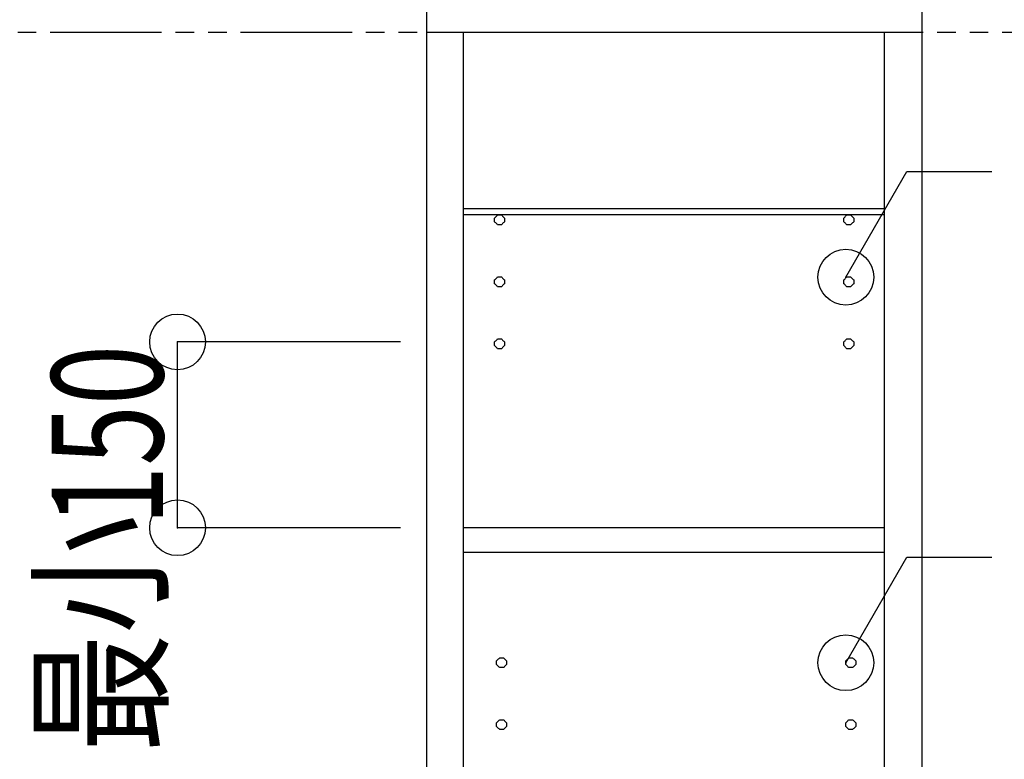
# Model space of a CAD drawing. Extents: x -29700 to 29700, y -21000 to 21000.
# Drawn here: x 2954 to 5604, y -6659 to -4669 of the extents above; entities that cross this region are included whole.
import ezdxf
from ezdxf.enums import TextEntityAlignment as Align

# ---------------------------------------------------------------- set-up
doc = ezdxf.new("R2010")
doc.units = 0
doc.header["$LTSCALE"] = 1000
doc.header["$PDMODE"] = 32
doc.header["$PDSIZE"] = 150
doc.linetypes.add('DIVIDE2', pattern=[0.5125, 0.3, -0.0375, 0.05, -0.0375, 0.05, -0.0375])
for name, color, linetype in [('寸法', 46, 'CONTINUOUS'), ('文字', 39, 'CONTINUOUS'), ('ﾚｲﾔ11', 42, 'CONTINUOUS'), ('ﾚｲﾔ4', 35, 'CONTINUOUS'), ('ﾚｲﾔ5', 36, 'CONTINUOUS'), ('ﾚｲﾔ6', 41, 'CONTINUOUS')]:
    doc.layers.add(name, color=color, linetype=linetype)
doc.styles.add('TextStyle03', font='MONOTXT', dxfattribs={"height": 100, "bigfont": 'BIGFONT'})

# ---------------------------------------------------------------- blocks, each defined once
blk = doc.blocks.new('*GRP_0041')
at = {"layer": 'ﾚｲﾔ4', "linetype": 'CONTINUOUS'}
for p, q in [((4237.83475, -6560.7125), (4239.5015, -6559.04575)), ((4237.83475, -6564.04575), (4237.83475, -6560.7125)), ((4237.83475, -6565.7125), (4237.83475, -6564.04575)), ((4237.83475, -6567.379), (4237.83475, -6565.7125)), ((4237.83475, -6570.7125), (4237.83475, -6567.379)), ((4239.5015, -6572.379), (4237.83475, -6570.7125)), ((4239.5015, -6559.04575), (4241.168, -6557.379)), ((4241.168, -6574.04575), (4239.5015, -6572.379)), ((4241.168, -6557.379), (4242.83475, -6555.7125)), ((4242.83475, -6555.7125), (4244.5015, -6554.04575)), ((4244.5015, -6554.04575), (4246.168, -6552.379)), ((4246.168, -6552.379), (4249.5015, -6552.379)), ((4249.5015, -6552.379), (4251.168, -6552.379)), ((4251.168, -6552.379), (4252.83475, -6552.379)), ((4252.83475, -6552.379), (4256.168, -6552.379)), ((4256.168, -6552.379), (4257.83475, -6554.04575)), ((4257.83475, -6554.04575), (4259.5015, -6555.7125)), ((4259.5015, -6555.7125), (4261.168, -6557.379)), ((4261.168, -6557.379), (4262.83475, -6559.04575)), ((4262.83475, -6572.379), (4261.168, -6574.04575)), ((4262.83475, -6559.04575), (4264.5015, -6560.7125)), ((4264.5015, -6570.7125), (4262.83475, -6572.379)), ((4264.5015, -6560.7125), (4264.5015, -6564.04575)), ((4264.5015, -6564.04575), (4264.5015, -6565.7125)), ((4264.5015, -6565.7125), (4264.5015, -6567.379)), ((4264.5015, -6567.379), (4264.5015, -6570.7125)), ((4242.83475, -6575.7125), (4241.168, -6574.04575)), ((4244.5015, -6577.379), (4242.83475, -6575.7125)), ((4246.168, -6579.04575), (4244.5015, -6577.379)), ((4249.5015, -6579.04575), (4246.168, -6579.04575)), ((4251.168, -6579.04575), (4249.5015, -6579.04575)), ((4252.83475, -6579.04575), (4251.168, -6579.04575)), ((4256.168, -6579.04575), (4252.83475, -6579.04575)), ((4257.83475, -6577.379), (4256.168, -6579.04575)), ((4259.5015, -6575.7125), (4257.83475, -6577.379)), ((4261.168, -6574.04575), (4259.5015, -6575.7125))]:
    blk.add_line(p, q, dxfattribs=at)
blk = doc.blocks.new('*GRP_0047')
at = {"layer": 'ﾚｲﾔ4', "linetype": 'CONTINUOUS'}
for p, q in [((4244.5015, -6387.379), (4246.168, -6385.71225)), ((4246.168, -6385.71225), (4249.5015, -6385.71225)), ((4249.5015, -6385.71225), (4251.168, -6385.71225)), ((4251.168, -6385.71225), (4252.83475, -6385.71225)), ((4252.83475, -6385.71225), (4256.168, -6385.71225)), ((4256.168, -6385.71225), (4257.83475, -6387.379)), ((4237.83475, -6394.04575), (4239.5015, -6392.379)), ((4237.83475, -6397.379), (4237.83475, -6394.04575)), ((4237.83475, -6399.04575), (4237.83475, -6397.379)), ((4237.83475, -6400.71225), (4237.83475, -6399.04575)), ((4237.83475, -6404.04575), (4237.83475, -6400.71225)), ((4239.5015, -6405.71225), (4237.83475, -6404.04575)), ((4239.5015, -6392.379), (4241.168, -6390.71225)), ((4241.168, -6407.379), (4239.5015, -6405.71225)), ((4241.168, -6390.71225), (4242.83475, -6389.04575)), ((4242.83475, -6409.04575), (4241.168, -6407.379)), ((4242.83475, -6389.04575), (4244.5015, -6387.379)), ((4244.5015, -6410.71225), (4242.83475, -6409.04575)), ((4246.168, -6412.379), (4244.5015, -6410.71225)), ((4249.5015, -6412.379), (4246.168, -6412.379)), ((4251.168, -6412.379), (4249.5015, -6412.379)), ((4252.83475, -6412.379), (4251.168, -6412.379)), ((4256.168, -6412.379), (4252.83475, -6412.379)), ((4257.83475, -6410.71225), (4256.168, -6412.379)), ((4257.83475, -6387.379), (4259.5015, -6389.04575)), ((4259.5015, -6409.04575), (4257.83475, -6410.71225)), ((4259.5015, -6389.04575), (4261.168, -6390.71225)), ((4261.168, -6407.379), (4259.5015, -6409.04575)), ((4261.168, -6390.71225), (4262.83475, -6392.379)), ((4262.83475, -6405.71225), (4261.168, -6407.379)), ((4262.83475, -6392.379), (4264.5015, -6394.04575)), ((4264.5015, -6404.04575), (4262.83475, -6405.71225)), ((4264.5015, -6394.04575), (4264.5015, -6397.379)), ((4264.5015, -6397.379), (4264.5015, -6399.04575)), ((4264.5015, -6399.04575), (4264.5015, -6400.71225)), ((4264.5015, -6400.71225), (4264.5015, -6404.04575))]:
    blk.add_line(p, q, dxfattribs=at)
blk = doc.blocks.new('*GRP_0053')
at = {"layer": 'ﾚｲﾔ4', "linetype": 'CONTINUOUS'}
for p, q in [((5177.835, -6560.7125), (5179.50175, -6559.04575)), ((5177.835, -6564.04575), (5177.835, -6560.7125)), ((5177.835, -6565.7125), (5177.835, -6564.04575)), ((5177.835, -6567.379), (5177.835, -6565.7125)), ((5177.835, -6570.7125), (5177.835, -6567.379)), ((5179.50175, -6572.379), (5177.835, -6570.7125)), ((5179.50175, -6559.04575), (5181.1685, -6557.379)), ((5181.1685, -6574.04575), (5179.50175, -6572.379)), ((5181.1685, -6557.379), (5182.835, -6555.7125)), ((5182.835, -6555.7125), (5184.50175, -6554.04575)), ((5184.50175, -6554.04575), (5186.1685, -6552.379)), ((5186.1685, -6552.379), (5189.50175, -6552.379)), ((5189.50175, -6552.379), (5191.1685, -6552.379)), ((5191.1685, -6552.379), (5192.835, -6552.379)), ((5192.835, -6552.379), (5196.1685, -6552.379)), ((5196.1685, -6552.379), (5197.835, -6554.04575)), ((5197.835, -6554.04575), (5199.50175, -6555.7125)), ((5199.50175, -6555.7125), (5201.1685, -6557.379)), ((5201.1685, -6557.379), (5202.835, -6559.04575)), ((5202.835, -6572.379), (5201.1685, -6574.04575)), ((5202.835, -6559.04575), (5204.50175, -6560.7125)), ((5204.50175, -6570.7125), (5202.835, -6572.379)), ((5204.50175, -6560.7125), (5204.50175, -6564.04575)), ((5204.50175, -6564.04575), (5204.50175, -6565.7125)), ((5204.50175, -6565.7125), (5204.50175, -6567.379)), ((5204.50175, -6567.379), (5204.50175, -6570.7125)), ((5182.835, -6575.7125), (5181.1685, -6574.04575)), ((5184.50175, -6577.379), (5182.835, -6575.7125)), ((5186.1685, -6579.04575), (5184.50175, -6577.379)), ((5189.50175, -6579.04575), (5186.1685, -6579.04575)), ((5191.1685, -6579.04575), (5189.50175, -6579.04575)), ((5192.835, -6579.04575), (5191.1685, -6579.04575)), ((5196.1685, -6579.04575), (5192.835, -6579.04575)), ((5197.835, -6577.379), (5196.1685, -6579.04575)), ((5199.50175, -6575.7125), (5197.835, -6577.379)), ((5201.1685, -6574.04575), (5199.50175, -6575.7125))]:
    blk.add_line(p, q, dxfattribs=at)
blk = doc.blocks.new('*GRP_0059')
at = {"layer": 'ﾚｲﾔ4', "linetype": 'CONTINUOUS'}
for p, q in [((5184.50175, -6387.379), (5186.1685, -6385.71225)), ((5186.1685, -6385.71225), (5189.50175, -6385.71225)), ((5189.50175, -6385.71225), (5191.1685, -6385.71225)), ((5191.1685, -6385.71225), (5192.835, -6385.71225)), ((5192.835, -6385.71225), (5196.1685, -6385.71225)), ((5196.1685, -6385.71225), (5197.835, -6387.379)), ((5177.835, -6394.04575), (5179.50175, -6392.379)), ((5177.835, -6397.379), (5177.835, -6394.04575)), ((5177.835, -6399.04575), (5177.835, -6397.379)), ((5177.835, -6400.71225), (5177.835, -6399.04575)), ((5177.835, -6404.04575), (5177.835, -6400.71225)), ((5179.50175, -6405.71225), (5177.835, -6404.04575)), ((5179.50175, -6392.379), (5181.1685, -6390.71225)), ((5181.1685, -6407.379), (5179.50175, -6405.71225)), ((5181.1685, -6390.71225), (5182.835, -6389.04575)), ((5182.835, -6409.04575), (5181.1685, -6407.379)), ((5182.835, -6389.04575), (5184.50175, -6387.379)), ((5184.50175, -6410.71225), (5182.835, -6409.04575)), ((5186.1685, -6412.379), (5184.50175, -6410.71225)), ((5189.50175, -6412.379), (5186.1685, -6412.379)), ((5191.1685, -6412.379), (5189.50175, -6412.379)), ((5192.835, -6412.379), (5191.1685, -6412.379)), ((5196.1685, -6412.379), (5192.835, -6412.379)), ((5197.835, -6410.71225), (5196.1685, -6412.379)), ((5197.835, -6387.379), (5199.50175, -6389.04575)), ((5199.50175, -6409.04575), (5197.835, -6410.71225)), ((5199.50175, -6389.04575), (5201.1685, -6390.71225)), ((5201.1685, -6407.379), (5199.50175, -6409.04575)), ((5201.1685, -6390.71225), (5202.835, -6392.379)), ((5202.835, -6405.71225), (5201.1685, -6407.379)), ((5202.835, -6392.379), (5204.50175, -6394.04575)), ((5204.50175, -6404.04575), (5202.835, -6405.71225)), ((5204.50175, -6394.04575), (5204.50175, -6397.379)), ((5204.50175, -6397.379), (5204.50175, -6399.04575)), ((5204.50175, -6399.04575), (5204.50175, -6400.71225)), ((5204.50175, -6400.71225), (5204.50175, -6404.04575))]:
    blk.add_line(p, q, dxfattribs=at)
blk = doc.blocks.new('*GRP_0254')
at = {"layer": 'ﾚｲﾔ4', "linetype": 'CONTINUOUS'}
for p, q in [((4232.39175, -5369.34075), (4234.0585, -5367.67425)), ((4232.39175, -5372.67425), (4232.39175, -5369.34075)), ((4232.39175, -5374.34075), (4232.39175, -5372.67425)), ((4232.39175, -5376.0075), (4232.39175, -5374.34075)), ((4232.39175, -5379.34075), (4232.39175, -5376.0075)), ((4234.0585, -5381.0075), (4232.39175, -5379.34075)), ((4234.0585, -5367.67425), (4235.725, -5366.0075)), ((4235.725, -5366.0075), (4237.39175, -5364.34075)), ((4237.39175, -5364.34075), (4239.0585, -5362.67425)), ((4239.0585, -5362.67425), (4240.725, -5361.0075)), ((4240.725, -5361.0075), (4244.0585, -5361.0075)), ((4244.0585, -5361.0075), (4245.725, -5361.0075)), ((4245.725, -5361.0075), (4247.39175, -5361.0075)), ((4247.39175, -5361.0075), (4250.725, -5361.0075)), ((4250.725, -5361.0075), (4252.39175, -5362.67425)), ((4252.39175, -5362.67425), (4254.0585, -5364.34075)), ((4254.0585, -5364.34075), (4255.725, -5366.0075)), ((4255.725, -5366.0075), (4257.39175, -5367.67425)), ((4257.39175, -5367.67425), (4259.0585, -5369.34075)), ((4259.0585, -5379.34075), (4257.39175, -5381.0075)), ((4259.0585, -5369.34075), (4259.0585, -5372.67425)), ((4259.0585, -5372.67425), (4259.0585, -5374.34075)), ((4259.0585, -5374.34075), (4259.0585, -5376.0075)), ((4259.0585, -5376.0075), (4259.0585, -5379.34075)), ((4235.725, -5382.67425), (4234.0585, -5381.0075)), ((4237.39175, -5384.34075), (4235.725, -5382.67425)), ((4239.0585, -5386.0075), (4237.39175, -5384.34075)), ((4240.725, -5387.67425), (4239.0585, -5386.0075)), ((4244.0585, -5387.67425), (4240.725, -5387.67425)), ((4245.725, -5387.67425), (4244.0585, -5387.67425)), ((4247.39175, -5387.67425), (4245.725, -5387.67425)), ((4250.725, -5387.67425), (4247.39175, -5387.67425)), ((4252.39175, -5386.0075), (4250.725, -5387.67425)), ((4254.0585, -5384.34075), (4252.39175, -5386.0075)), ((4255.725, -5382.67425), (4254.0585, -5384.34075)), ((4257.39175, -5381.0075), (4255.725, -5382.67425))]:
    blk.add_line(p, q, dxfattribs=at)
blk = doc.blocks.new('*GRP_0255')
at = {"layer": 'ﾚｲﾔ4', "linetype": 'CONTINUOUS'}
for p, q in [((4232.39175, -5536.0075), (4234.0585, -5534.34075)), ((4232.39175, -5539.34075), (4232.39175, -5536.0075)), ((4234.0585, -5534.34075), (4235.725, -5532.67425)), ((4235.725, -5532.67425), (4237.39175, -5531.0075)), ((4237.39175, -5531.0075), (4239.0585, -5529.34075)), ((4239.0585, -5529.34075), (4240.725, -5527.67425)), ((4240.725, -5527.67425), (4244.0585, -5527.67425)), ((4244.0585, -5527.67425), (4245.725, -5527.67425)), ((4245.725, -5527.67425), (4247.39175, -5527.67425)), ((4247.39175, -5527.67425), (4250.725, -5527.67425)), ((4250.725, -5527.67425), (4252.39175, -5529.34075)), ((4252.39175, -5529.34075), (4254.0585, -5531.0075)), ((4254.0585, -5531.0075), (4255.725, -5532.67425)), ((4255.725, -5532.67425), (4257.39175, -5534.34075)), ((4257.39175, -5534.34075), (4259.0585, -5536.0075)), ((4259.0585, -5536.0075), (4259.0585, -5539.34075)), ((4232.39175, -5541.0075), (4232.39175, -5539.34075)), ((4232.39175, -5542.67425), (4232.39175, -5541.0075)), ((4232.39175, -5546.0075), (4232.39175, -5542.67425)), ((4234.0585, -5547.67425), (4232.39175, -5546.0075)), ((4235.725, -5549.34075), (4234.0585, -5547.67425)), ((4237.39175, -5551.0075), (4235.725, -5549.34075)), ((4239.0585, -5552.67425), (4237.39175, -5551.0075)), ((4240.725, -5554.34075), (4239.0585, -5552.67425)), ((4244.0585, -5554.34075), (4240.725, -5554.34075)), ((4245.725, -5554.34075), (4244.0585, -5554.34075)), ((4247.39175, -5554.34075), (4245.725, -5554.34075)), ((4250.725, -5554.34075), (4247.39175, -5554.34075)), ((4252.39175, -5552.67425), (4250.725, -5554.34075)), ((4254.0585, -5551.0075), (4252.39175, -5552.67425)), ((4255.725, -5549.34075), (4254.0585, -5551.0075)), ((4257.39175, -5547.67425), (4255.725, -5549.34075)), ((4259.0585, -5546.0075), (4257.39175, -5547.67425)), ((4259.0585, -5539.34075), (4259.0585, -5541.0075)), ((4259.0585, -5541.0075), (4259.0585, -5542.67425)), ((4259.0585, -5542.67425), (4259.0585, -5546.0075))]:
    blk.add_line(p, q, dxfattribs=at)
blk = doc.blocks.new('*GRP_0256')
at = {"layer": 'ﾚｲﾔ4', "linetype": 'CONTINUOUS'}
for p, q in [((4239.0585, -5196.0075), (4240.725, -5194.34075)), ((4240.725, -5194.34075), (4244.0585, -5194.34075)), ((4244.0585, -5194.34075), (4245.725, -5194.34075)), ((4245.725, -5194.34075), (4247.39175, -5194.34075)), ((4247.39175, -5194.34075), (4250.725, -5194.34075)), ((4250.725, -5194.34075), (4252.39175, -5196.0075)), ((4232.39175, -5202.67425), (4234.0585, -5201.0075)), ((4232.39175, -5206.0075), (4232.39175, -5202.67425)), ((4232.39175, -5207.67425), (4232.39175, -5206.0075)), ((4232.39175, -5209.34075), (4232.39175, -5207.67425)), ((4232.39175, -5212.67425), (4232.39175, -5209.34075)), ((4234.0585, -5214.34075), (4232.39175, -5212.67425)), ((4234.0585, -5201.0075), (4235.725, -5199.34075)), ((4235.725, -5216.0075), (4234.0585, -5214.34075)), ((4235.725, -5199.34075), (4237.39175, -5197.67425)), ((4237.39175, -5217.67425), (4235.725, -5216.0075)), ((4237.39175, -5197.67425), (4239.0585, -5196.0075)), ((4239.0585, -5219.34075), (4237.39175, -5217.67425)), ((4240.725, -5221.0075), (4239.0585, -5219.34075)), ((4244.0585, -5221.0075), (4240.725, -5221.0075)), ((4245.725, -5221.0075), (4244.0585, -5221.0075)), ((4247.39175, -5221.0075), (4245.725, -5221.0075)), ((4250.725, -5221.0075), (4247.39175, -5221.0075)), ((4252.39175, -5219.34075), (4250.725, -5221.0075)), ((4252.39175, -5196.0075), (4254.0585, -5197.67425)), ((4254.0585, -5217.67425), (4252.39175, -5219.34075)), ((4254.0585, -5197.67425), (4255.725, -5199.34075)), ((4255.725, -5216.0075), (4254.0585, -5217.67425)), ((4255.725, -5199.34075), (4257.39175, -5201.0075)), ((4257.39175, -5214.34075), (4255.725, -5216.0075)), ((4257.39175, -5201.0075), (4259.0585, -5202.67425)), ((4259.0585, -5212.67425), (4257.39175, -5214.34075)), ((4259.0585, -5202.67425), (4259.0585, -5206.0075)), ((4259.0585, -5206.0075), (4259.0585, -5207.67425)), ((4259.0585, -5207.67425), (4259.0585, -5209.34075)), ((4259.0585, -5209.34075), (4259.0585, -5212.67425))]:
    blk.add_line(p, q, dxfattribs=at)
blk = doc.blocks.new('*GRP_0257')
at = {"layer": 'ﾚｲﾔ4', "linetype": 'CONTINUOUS'}
for p, q in [((5172.392, -5369.34075), (5174.05875, -5367.67425)), ((5172.392, -5372.67425), (5172.392, -5369.34075)), ((5172.392, -5374.34075), (5172.392, -5372.67425)), ((5172.392, -5376.0075), (5172.392, -5374.34075)), ((5172.392, -5379.34075), (5172.392, -5376.0075)), ((5174.05875, -5381.0075), (5172.392, -5379.34075)), ((5174.05875, -5367.67425), (5175.7255, -5366.0075)), ((5175.7255, -5366.0075), (5177.392, -5364.34075)), ((5177.392, -5364.34075), (5179.05875, -5362.67425)), ((5179.05875, -5362.67425), (5180.7255, -5361.0075)), ((5180.7255, -5361.0075), (5184.05875, -5361.0075)), ((5184.05875, -5361.0075), (5185.7255, -5361.0075)), ((5185.7255, -5361.0075), (5187.392, -5361.0075)), ((5187.392, -5361.0075), (5190.7255, -5361.0075)), ((5190.7255, -5361.0075), (5192.392, -5362.67425)), ((5192.392, -5362.67425), (5194.05875, -5364.34075)), ((5194.05875, -5364.34075), (5195.7255, -5366.0075)), ((5195.7255, -5366.0075), (5197.392, -5367.67425)), ((5197.392, -5367.67425), (5199.05875, -5369.34075)), ((5199.05875, -5379.34075), (5197.392, -5381.0075)), ((5199.05875, -5369.34075), (5199.05875, -5372.67425)), ((5199.05875, -5372.67425), (5199.05875, -5374.34075)), ((5199.05875, -5374.34075), (5199.05875, -5376.0075)), ((5199.05875, -5376.0075), (5199.05875, -5379.34075)), ((5175.7255, -5382.67425), (5174.05875, -5381.0075)), ((5177.392, -5384.34075), (5175.7255, -5382.67425)), ((5179.05875, -5386.0075), (5177.392, -5384.34075)), ((5180.7255, -5387.67425), (5179.05875, -5386.0075)), ((5184.05875, -5387.67425), (5180.7255, -5387.67425)), ((5185.7255, -5387.67425), (5184.05875, -5387.67425)), ((5187.392, -5387.67425), (5185.7255, -5387.67425)), ((5190.7255, -5387.67425), (5187.392, -5387.67425)), ((5192.392, -5386.0075), (5190.7255, -5387.67425)), ((5194.05875, -5384.34075), (5192.392, -5386.0075)), ((5195.7255, -5382.67425), (5194.05875, -5384.34075)), ((5197.392, -5381.0075), (5195.7255, -5382.67425))]:
    blk.add_line(p, q, dxfattribs=at)
blk = doc.blocks.new('*GRP_0258')
at = {"layer": 'ﾚｲﾔ4', "linetype": 'CONTINUOUS'}
for p, q in [((5172.392, -5536.0075), (5174.05875, -5534.34075)), ((5172.392, -5539.34075), (5172.392, -5536.0075)), ((5174.05875, -5534.34075), (5175.7255, -5532.67425)), ((5175.7255, -5532.67425), (5177.392, -5531.0075)), ((5177.392, -5531.0075), (5179.05875, -5529.34075)), ((5179.05875, -5529.34075), (5180.7255, -5527.67425)), ((5180.7255, -5527.67425), (5184.05875, -5527.67425)), ((5184.05875, -5527.67425), (5185.7255, -5527.67425)), ((5185.7255, -5527.67425), (5187.392, -5527.67425)), ((5187.392, -5527.67425), (5190.7255, -5527.67425)), ((5190.7255, -5527.67425), (5192.392, -5529.34075)), ((5192.392, -5529.34075), (5194.05875, -5531.0075)), ((5194.05875, -5531.0075), (5195.7255, -5532.67425)), ((5195.7255, -5532.67425), (5197.392, -5534.34075)), ((5197.392, -5534.34075), (5199.05875, -5536.0075)), ((5199.05875, -5536.0075), (5199.05875, -5539.34075)), ((5172.392, -5541.0075), (5172.392, -5539.34075)), ((5172.392, -5542.67425), (5172.392, -5541.0075)), ((5172.392, -5546.0075), (5172.392, -5542.67425)), ((5174.05875, -5547.67425), (5172.392, -5546.0075)), ((5175.7255, -5549.34075), (5174.05875, -5547.67425)), ((5177.392, -5551.0075), (5175.7255, -5549.34075)), ((5179.05875, -5552.67425), (5177.392, -5551.0075)), ((5180.7255, -5554.34075), (5179.05875, -5552.67425)), ((5184.05875, -5554.34075), (5180.7255, -5554.34075)), ((5185.7255, -5554.34075), (5184.05875, -5554.34075)), ((5187.392, -5554.34075), (5185.7255, -5554.34075)), ((5190.7255, -5554.34075), (5187.392, -5554.34075)), ((5192.392, -5552.67425), (5190.7255, -5554.34075)), ((5194.05875, -5551.0075), (5192.392, -5552.67425)), ((5195.7255, -5549.34075), (5194.05875, -5551.0075)), ((5197.392, -5547.67425), (5195.7255, -5549.34075)), ((5199.05875, -5546.0075), (5197.392, -5547.67425)), ((5199.05875, -5539.34075), (5199.05875, -5541.0075)), ((5199.05875, -5541.0075), (5199.05875, -5542.67425)), ((5199.05875, -5542.67425), (5199.05875, -5546.0075))]:
    blk.add_line(p, q, dxfattribs=at)
blk = doc.blocks.new('*GRP_0259')
at = {"layer": 'ﾚｲﾔ4', "linetype": 'CONTINUOUS'}
for p, q in [((5179.05875, -5196.0075), (5180.7255, -5194.34075)), ((5180.7255, -5194.34075), (5184.05875, -5194.34075)), ((5184.05875, -5194.34075), (5185.7255, -5194.34075)), ((5185.7255, -5194.34075), (5187.392, -5194.34075)), ((5187.392, -5194.34075), (5190.7255, -5194.34075)), ((5190.7255, -5194.34075), (5192.392, -5196.0075)), ((5172.392, -5202.67425), (5174.05875, -5201.0075)), ((5172.392, -5206.0075), (5172.392, -5202.67425)), ((5172.392, -5207.67425), (5172.392, -5206.0075)), ((5172.392, -5209.34075), (5172.392, -5207.67425)), ((5172.392, -5212.67425), (5172.392, -5209.34075)), ((5174.05875, -5214.34075), (5172.392, -5212.67425)), ((5174.05875, -5201.0075), (5175.7255, -5199.34075)), ((5175.7255, -5216.0075), (5174.05875, -5214.34075)), ((5175.7255, -5199.34075), (5177.392, -5197.67425)), ((5177.392, -5217.67425), (5175.7255, -5216.0075)), ((5177.392, -5197.67425), (5179.05875, -5196.0075)), ((5179.05875, -5219.34075), (5177.392, -5217.67425)), ((5180.7255, -5221.0075), (5179.05875, -5219.34075)), ((5184.05875, -5221.0075), (5180.7255, -5221.0075)), ((5185.7255, -5221.0075), (5184.05875, -5221.0075)), ((5187.392, -5221.0075), (5185.7255, -5221.0075)), ((5190.7255, -5221.0075), (5187.392, -5221.0075)), ((5192.392, -5219.34075), (5190.7255, -5221.0075)), ((5192.392, -5196.0075), (5194.05875, -5197.67425)), ((5194.05875, -5217.67425), (5192.392, -5219.34075)), ((5194.05875, -5197.67425), (5195.7255, -5199.34075)), ((5195.7255, -5216.0075), (5194.05875, -5217.67425)), ((5195.7255, -5199.34075), (5197.392, -5201.0075)), ((5197.392, -5214.34075), (5195.7255, -5216.0075)), ((5197.392, -5201.0075), (5199.05875, -5202.67425)), ((5199.05875, -5212.67425), (5197.392, -5214.34075)), ((5199.05875, -5202.67425), (5199.05875, -5206.0075)), ((5199.05875, -5206.0075), (5199.05875, -5207.67425)), ((5199.05875, -5207.67425), (5199.05875, -5209.34075)), ((5199.05875, -5209.34075), (5199.05875, -5212.67425))]:
    blk.add_line(p, q, dxfattribs=at)
blk = doc.blocks.new('*GRP_0065')
at = {"layer": '寸法'}
blk.add_lwpolyline([(5177.835, -6399.04575), (5341.944, -6114.80075), (5570.43575, -6114.80075)], dxfattribs=at)
blk.add_point((5177.835, -6399.04575), dxfattribs=at)
blk = doc.blocks.new('*DIM_0260')
at = {"layer": '寸法'}
for p, q in [((3979.0105, -5536.0075), (3379.0105, -5536.0075)), ((3379.0105, -6036.0075), (3379.0105, -5536.0075)), ((3979.0105, -6036.0075), (3379.0105, -6036.0075))]:
    blk.add_line(p, q, dxfattribs=at)
for p in [(3379.0105, -5536.0075), (3379.0105, -6036.0075)]:
    blk.add_point(p, dxfattribs=at)
at = {"layer": '寸法', "linetype": 'CONTINUOUS', "style": 'TextStyle03'}
blk.add_text('150', height=300, rotation=90, dxfattribs=at).set_placement((3340, -6031.25), (3340, -5543.75), align=Align.FIT)
blk = doc.blocks.new('*GRP_0272')
at = {"layer": '寸法'}
blk.add_lwpolyline([(5177.835, -5361.79825), (5341.944, -5077.55325), (5570.43575, -5077.55325)], dxfattribs=at)
blk.add_point((5177.835, -5361.79825), dxfattribs=at)

msp = doc.modelspace()

# ---------------------------------------------------------------- linework, layer by layer
at = {"layer": 'ﾚｲﾔ11', "linetype": 'DIVIDE2'}
msp.add_line((-26176.22325, -4702.379), (7678.51875, -4702.379), dxfattribs=at)
at = {"layer": 'ﾚｲﾔ5'}
for p, q in [((4049.0585, -2369.04575), (4049.0585, -8035.7125)), ((5382.392, -2369.04575), (5382.392, -8035.7125)), ((4049.0585, -4702.379), (5382.392, -4702.379)), ((4149.0585, -8035.7125), (4149.0585, -4702.379)), ((5282.392, -8035.7125), (5282.392, -4702.379)), ((5282.392, -6036.0075), (4149.0585, -6036.0075)), ((5282.392, -6102.674), (4149.0585, -6102.674))]:
    msp.add_line(p, q, dxfattribs=at)
at = {"layer": 'ﾚｲﾔ6'}
for p, q in [((5282.392, -5177.674), (4149.0585, -5177.674)), ((5282.392, -5194.34075), (4149.0585, -5194.34075))]:
    msp.add_line(p, q, dxfattribs=at)

# ---------------------------------------------------------------- block references
at = {"layer": '寸法'}
for name in ['*GRP_0272', '*DIM_0260', '*GRP_0065']:
    msp.add_blockref(name, (0, 0), dxfattribs=at)
at = {"layer": 'ﾚｲﾔ4'}
for name in ['*GRP_0256', '*GRP_0259', '*GRP_0254', '*GRP_0257', '*GRP_0255', '*GRP_0258', '*GRP_0047', '*GRP_0059', '*GRP_0041', '*GRP_0053']:
    msp.add_blockref(name, (0, 0), dxfattribs=at)

# ---------------------------------------------------------------- texts
at = {"layer": '文字', "style": 'TextStyle03'}
msp.add_text('最小', height=300, rotation=90, dxfattribs=at).set_placement((3322.5, -6640), (3322.5, -6002.5), align=Align.FIT)

doc.saveas('drawing.dxf')
